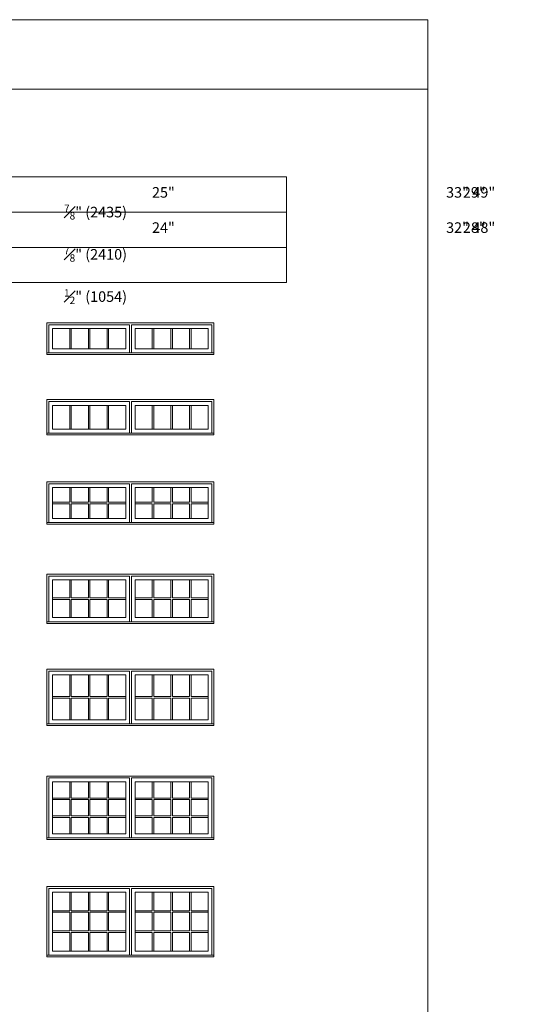
# Model space of a CAD drawing. Units: millimetres. Extents: x -142690 to 1221220, y -1672 to 167306.
# Drawn here: x 61713 to 68880, y 11513 to 25724 of the extents above; entities that cross this region are included whole.
import ezdxf

# ---------------------------------------------------------------- set-up
doc = ezdxf.new("R2010")
doc.units = ezdxf.units.MM
doc.header["$MEASUREMENT"] = 0
doc.layers.get('0').update_dxf_attribs({"lineweight": 0})
doc.layers.add('1', color=7, linetype='Continuous', lineweight=0)
doc.styles.get("Standard").update_dxf_attribs({"font": 'txt', "height": 40})

msp = doc.modelspace()

# ---------------------------------------------------------------- linework, layer by layer
for p, q in [((62436, 20975), (62436, 21268)), ((62458, 20975), (62458, 21268)), ((62705, 20975), (62705, 21268)), ((62727, 20975), (62727, 21268)), ((62974, 20975), (62974, 21268)), ((62996, 20975), (62996, 21268)), ((63626, 20975), (63626, 21268)), ((63648, 20975), (63648, 21268)), ((63895, 20975), (63895, 21268)), ((63917, 20975), (63917, 21268)), ((64164, 20975), (64164, 21268)), ((64186, 20975), (64186, 21268)), ((62436, 19814), (62436, 20158)), ((62458, 19814), (62458, 20158)), ((62705, 19814), (62705, 20158)), ((62727, 19814), (62727, 20158)), ((62974, 19814), (62974, 20158)), ((62996, 19814), (62996, 20158)), ((63626, 19814), (63626, 20158)), ((63648, 19814), (63648, 20158)), ((63895, 19814), (63895, 20158)), ((63917, 19814), (63917, 20158)), ((64164, 19814), (64164, 20158)), ((64186, 19814), (64186, 20158)), ((62436, 18760), (62436, 18971)), ((62458, 18760), (62458, 18971)), ((62705, 18760), (62705, 18971)), ((62727, 18760), (62727, 18971)), ((62974, 18760), (62974, 18971)), ((62996, 18760), (62996, 18971)), ((63626, 18760), (63626, 18971)), ((63648, 18760), (63648, 18971)), ((63895, 18760), (63895, 18971)), ((63917, 18760), (63917, 18971)), ((64164, 18760), (64164, 18971)), ((64186, 18760), (64186, 18971)), ((62189, 18760), (62436, 18760)), ((62458, 18760), (62705, 18760)), ((62727, 18760), (62974, 18760)), ((62996, 18760), (63243, 18760)), ((63379, 18760), (63626, 18760)), ((63648, 18760), (63895, 18760)), ((63917, 18760), (64164, 18760)), ((64186, 18760), (64433, 18760)), ((62189, 18738), (62436, 18738)), ((62436, 18526), (62436, 18738)), ((62458, 18738), (62705, 18738)), ((62458, 18526), (62458, 18738)), ((62705, 18526), (62705, 18738)), ((62727, 18738), (62974, 18738)), ((62727, 18526), (62727, 18738)), ((62974, 18526), (62974, 18738)), ((62996, 18738), (63243, 18738)), ((62996, 18526), (62996, 18738)), ((63379, 18738), (63626, 18738)), ((63626, 18526), (63626, 18738)), ((63648, 18738), (63895, 18738)), ((63648, 18526), (63648, 18738)), ((63895, 18526), (63895, 18738)), ((63917, 18738), (64164, 18738)), ((63917, 18526), (63917, 18738)), ((64164, 18526), (64164, 18738)), ((64186, 18738), (64433, 18738)), ((64186, 18526), (64186, 18738)), ((62436, 17379), (62436, 17641)), ((62458, 17379), (62458, 17641)), ((62705, 17379), (62705, 17641)), ((62727, 17379), (62727, 17641)), ((62974, 17379), (62974, 17641)), ((62996, 17379), (62996, 17641)), ((63626, 17379), (63626, 17641)), ((63648, 17379), (63648, 17641)), ((63895, 17379), (63895, 17641)), ((63917, 17379), (63917, 17641)), ((64164, 17379), (64164, 17641)), ((64186, 17379), (64186, 17641)), ((62189, 17379), (62436, 17379)), ((62189, 17357), (62436, 17357)), ((62436, 17094), (62436, 17357)), ((62458, 17379), (62705, 17379)), ((62458, 17357), (62705, 17357)), ((62458, 17094), (62458, 17357)), ((62705, 17094), (62705, 17357)), ((62727, 17379), (62974, 17379)), ((62727, 17357), (62974, 17357)), ((62727, 17094), (62727, 17357)), ((62974, 17094), (62974, 17357)), ((62996, 17379), (63243, 17379)), ((62996, 17357), (63243, 17357)), ((62996, 17094), (62996, 17357)), ((63379, 17379), (63626, 17379)), ((63379, 17357), (63626, 17357)), ((63626, 17094), (63626, 17357)), ((63648, 17379), (63895, 17379)), ((63648, 17357), (63895, 17357)), ((63648, 17094), (63648, 17357)), ((63895, 17094), (63895, 17357)), ((63917, 17379), (64164, 17379)), ((63917, 17357), (64164, 17357)), ((63917, 17094), (63917, 17357)), ((64164, 17094), (64164, 17357)), ((64186, 17379), (64433, 17379)), ((64186, 17357), (64433, 17357)), ((64186, 17094), (64186, 17357)), ((62436, 15954), (62436, 16268)), ((62458, 15954), (62458, 16268)), ((62705, 15954), (62705, 16268)), ((62727, 15954), (62727, 16268)), ((62974, 15954), (62974, 16268)), ((62996, 15954), (62996, 16268)), ((63626, 15954), (63626, 16268)), ((63648, 15954), (63648, 16268)), ((63895, 15954), (63895, 16268)), ((63917, 15954), (63917, 16268)), ((64164, 15954), (64164, 16268)), ((64186, 15954), (64186, 16268)), ((62189, 15954), (62436, 15954)), ((62189, 15932), (62436, 15932)), ((62436, 15619), (62436, 15932)), ((62458, 15954), (62705, 15954)), ((62458, 15932), (62705, 15932)), ((62458, 15619), (62458, 15932)), ((62705, 15619), (62705, 15932)), ((62727, 15954), (62974, 15954)), ((62727, 15932), (62974, 15932)), ((62727, 15619), (62727, 15932)), ((62974, 15619), (62974, 15932)), ((62996, 15954), (63243, 15954)), ((62996, 15932), (63243, 15932)), ((62996, 15619), (62996, 15932)), ((63379, 15954), (63626, 15954)), ((63379, 15932), (63626, 15932)), ((63626, 15619), (63626, 15932)), ((63648, 15954), (63895, 15954)), ((63648, 15932), (63895, 15932)), ((63648, 15619), (63648, 15932)), ((63895, 15619), (63895, 15932)), ((63917, 15954), (64164, 15954)), ((63917, 15932), (64164, 15932)), ((63917, 15619), (63917, 15932)), ((64164, 15619), (64164, 15932)), ((64186, 15954), (64433, 15954)), ((64186, 15932), (64433, 15932)), ((64186, 15619), (64186, 15932)), ((62436, 14490), (62436, 14726)), ((62458, 14490), (62458, 14726)), ((62705, 14490), (62705, 14726)), ((62727, 14490), (62727, 14726)), ((62974, 14490), (62974, 14726)), ((62996, 14490), (62996, 14726)), ((63626, 14490), (63626, 14726)), ((63648, 14490), (63648, 14726)), ((63895, 14490), (63895, 14726)), ((63917, 14490), (63917, 14726)), ((64164, 14490), (64164, 14726)), ((64186, 14490), (64186, 14726)), ((62189, 14490), (62436, 14490)), ((62189, 14468), (62436, 14468)), ((62436, 14233), (62436, 14468)), ((62458, 14490), (62705, 14490)), ((62458, 14233), (62458, 14468)), ((62458, 14468), (62705, 14468)), ((62705, 14233), (62705, 14468)), ((62727, 14490), (62974, 14490)), ((62727, 14233), (62727, 14468)), ((62727, 14468), (62974, 14468)), ((62974, 14233), (62974, 14468)), ((62996, 14490), (63243, 14490)), ((62996, 14233), (62996, 14468)), ((62996, 14468), (63243, 14468)), ((63379, 14490), (63626, 14490)), ((63379, 14468), (63626, 14468)), ((63626, 14233), (63626, 14468)), ((63648, 14490), (63895, 14490)), ((63648, 14233), (63648, 14468)), ((63648, 14468), (63895, 14468)), ((63895, 14233), (63895, 14468)), ((63917, 14490), (64164, 14490)), ((63917, 14233), (63917, 14468)), ((63917, 14468), (64164, 14468)), ((64164, 14233), (64164, 14468)), ((64186, 14490), (64433, 14490)), ((64186, 14233), (64186, 14468)), ((64186, 14468), (64433, 14468)), ((62189, 14233), (62436, 14233)), ((62458, 14233), (62705, 14233)), ((62727, 14233), (62974, 14233)), ((62996, 14233), (63243, 14233)), ((63379, 14233), (63626, 14233)), ((63648, 14233), (63895, 14233)), ((63917, 14233), (64164, 14233)), ((64186, 14233), (64433, 14233)), ((62189, 14211), (62436, 14211)), ((62436, 13975), (62436, 14211)), ((62458, 13975), (62458, 14211)), ((62458, 14211), (62705, 14211)), ((62705, 13975), (62705, 14211)), ((62727, 13975), (62727, 14211)), ((62727, 14211), (62974, 14211)), ((62974, 13975), (62974, 14211)), ((62996, 13975), (62996, 14211)), ((62996, 14211), (63243, 14211)), ((63379, 14211), (63626, 14211)), ((63626, 13975), (63626, 14211)), ((63648, 13975), (63648, 14211)), ((63648, 14211), (63895, 14211)), ((63895, 13975), (63895, 14211)), ((63917, 13975), (63917, 14211)), ((63917, 14211), (64164, 14211)), ((64164, 13975), (64164, 14211)), ((64186, 13975), (64186, 14211)), ((64186, 14211), (64433, 14211)), ((62436, 12863), (62436, 13132)), ((62458, 12863), (62458, 13132)), ((62705, 12863), (62705, 13132)), ((62727, 12863), (62727, 13132)), ((62974, 12863), (62974, 13132)), ((62996, 12863), (62996, 13132)), ((63626, 12863), (63626, 13132)), ((63648, 12863), (63648, 13132)), ((63895, 12863), (63895, 13132)), ((63917, 12863), (63917, 13132)), ((64164, 12863), (64164, 13132)), ((64186, 12863), (64186, 13132)), ((62189, 12863), (62436, 12863)), ((62189, 12841), (62436, 12841)), ((62436, 12572), (62436, 12841)), ((62458, 12863), (62705, 12863)), ((62458, 12572), (62458, 12841)), ((62458, 12841), (62705, 12841)), ((62705, 12572), (62705, 12841)), ((62727, 12863), (62974, 12863)), ((62727, 12572), (62727, 12841)), ((62727, 12841), (62974, 12841)), ((62974, 12572), (62974, 12841)), ((62996, 12863), (63243, 12863)), ((62996, 12572), (62996, 12841)), ((62996, 12841), (63243, 12841)), ((63379, 12863), (63626, 12863)), ((63379, 12841), (63626, 12841)), ((63626, 12572), (63626, 12841)), ((63648, 12863), (63895, 12863)), ((63648, 12572), (63648, 12841)), ((63648, 12841), (63895, 12841)), ((63895, 12572), (63895, 12841)), ((63917, 12863), (64164, 12863)), ((63917, 12572), (63917, 12841)), ((63917, 12841), (64164, 12841)), ((64164, 12572), (64164, 12841)), ((64186, 12863), (64433, 12863)), ((64186, 12572), (64186, 12841)), ((64186, 12841), (64433, 12841)), ((62189, 12572), (62436, 12572)), ((62189, 12550), (62436, 12550)), ((62436, 12280), (62436, 12550)), ((62458, 12572), (62705, 12572)), ((62458, 12280), (62458, 12550)), ((62458, 12550), (62705, 12550)), ((62705, 12280), (62705, 12550)), ((62727, 12572), (62974, 12572)), ((62727, 12280), (62727, 12550)), ((62727, 12550), (62974, 12550)), ((62974, 12280), (62974, 12550)), ((62996, 12572), (63243, 12572)), ((62996, 12280), (62996, 12550)), ((62996, 12550), (63243, 12550)), ((63379, 12572), (63626, 12572)), ((63379, 12550), (63626, 12550)), ((63626, 12280), (63626, 12550)), ((63648, 12572), (63895, 12572)), ((63648, 12280), (63648, 12550)), ((63648, 12550), (63895, 12550)), ((63895, 12280), (63895, 12550)), ((63917, 12572), (64164, 12572)), ((63917, 12280), (63917, 12550)), ((63917, 12550), (64164, 12550)), ((64164, 12280), (64164, 12550)), ((64186, 12572), (64433, 12572)), ((64186, 12280), (64186, 12550)), ((64186, 12550), (64433, 12550))]:
    msp.add_line(p, q)
at = {"ltscale": 250}
for points in [[(62135, 20916), (62135, 21322), (63297, 21322), (63297, 20916)], [(63325, 20916), (63325, 21322), (64487, 21322), (64487, 20916)], [(62135, 19755), (62135, 20212), (63297, 20212), (63297, 19755)], [(63325, 19755), (63325, 20212), (64487, 20212), (64487, 19755)], [(62135, 18467), (62135, 19026), (63297, 19026), (63297, 18467)], [(63325, 18467), (63325, 19026), (64487, 19026), (64487, 18467)], [(62135, 17035), (62135, 17695), (63297, 17695), (63297, 17035)], [(63325, 17035), (63325, 17695), (64487, 17695), (64487, 17035)], [(62135, 15560), (62135, 16322), (63297, 16322), (63297, 15560)], [(63325, 15560), (63325, 16322), (64487, 16322), (64487, 15560)], [(62135, 13917), (62135, 14780), (63297, 14780), (63297, 13917)], [(63325, 13917), (63325, 14780), (64487, 14780), (64487, 13917)], [(62135, 12222), (62135, 13187), (63297, 13187), (63297, 12222)], [(63325, 12222), (63325, 13187), (64487, 13187), (64487, 12222)]]:
    msp.add_lwpolyline(points, dxfattribs=at)
for points in [[(62189, 21268), (63243, 21268), (63243, 20975), (62189, 20975)], [(64433, 21268), (63379, 21268), (63379, 20975), (64433, 20975)], [(62189, 20158), (63243, 20158), (63243, 19814), (62189, 19814)], [(64433, 20158), (63379, 20158), (63379, 19814), (64433, 19814)], [(62189, 18971), (63243, 18971), (63243, 18526), (62189, 18526)], [(64433, 18971), (63379, 18971), (63379, 18526), (64433, 18526)], [(62189, 17641), (63243, 17641), (63243, 17094), (62189, 17094)], [(64433, 17641), (63379, 17641), (63379, 17094), (64433, 17094)], [(62189, 16268), (63243, 16268), (63243, 15619), (62189, 15619)], [(64433, 16268), (63379, 16268), (63379, 15619), (64433, 15619)], [(62189, 14726), (63243, 14726), (63243, 13975), (62189, 13975)], [(64433, 14726), (63379, 14726), (63379, 13975), (64433, 13975)], [(62189, 13132), (63243, 13132), (63243, 12280), (62189, 12280)], [(64433, 13132), (63379, 13132), (63379, 12280), (64433, 12280)]]:
    msp.add_lwpolyline(points, close=True, dxfattribs=at)
for points in [[(62189, 20975), (63243, 20975), (63243, 21268), (62189, 21268)], [(63379, 20975), (64433, 20975), (64433, 21268), (63379, 21268)], [(62106, 20892), (64516, 20892), (64516, 20916), (62106, 20916)], [(62189, 19814), (63243, 19814), (63243, 20158), (62189, 20158)], [(63379, 19814), (64433, 19814), (64433, 20158), (63379, 20158)], [(62106, 19731), (64516, 19731), (64516, 19755), (62106, 19755)], [(62189, 18526), (63243, 18526), (63243, 18971), (62189, 18971)], [(62189, 18526), (63243, 18526), (63243, 18971), (62189, 18971)], [(63379, 18526), (64433, 18526), (64433, 18971), (63379, 18971)], [(63379, 18526), (64433, 18526), (64433, 18971), (63379, 18971)], [(62106, 18443), (64516, 18443), (64516, 18467), (62106, 18467)], [(62189, 17094), (63243, 17094), (63243, 17641), (62189, 17641)], [(62189, 17094), (63243, 17094), (63243, 17641), (62189, 17641)], [(63379, 17094), (64433, 17094), (64433, 17641), (63379, 17641)], [(63379, 17094), (64433, 17094), (64433, 17641), (63379, 17641)], [(62106, 17011), (64516, 17011), (64516, 17035), (62106, 17035)], [(62189, 15619), (63243, 15619), (63243, 16268), (62189, 16268)], [(62189, 15619), (63243, 15619), (63243, 16268), (62189, 16268)], [(63379, 15619), (64433, 15619), (64433, 16268), (63379, 16268)], [(63379, 15619), (64433, 15619), (64433, 16268), (63379, 16268)], [(62106, 15536), (64516, 15536), (64516, 15560), (62106, 15560)], [(62189, 13975), (63243, 13975), (63243, 14726), (62189, 14726)], [(62189, 13975), (63243, 13975), (63243, 14726), (62189, 14726)], [(62189, 13975), (63243, 13975), (63243, 14726), (62189, 14726)], [(63379, 13975), (64433, 13975), (64433, 14726), (63379, 14726)], [(63379, 13975), (64433, 13975), (64433, 14726), (63379, 14726)], [(63379, 13975), (64433, 13975), (64433, 14726), (63379, 14726)], [(62106, 13893), (64516, 13893), (64516, 13917), (62106, 13917)], [(62189, 12280), (63243, 12280), (63243, 13132), (62189, 13132)], [(62189, 12280), (63243, 12280), (63243, 13132), (62189, 13132)], [(62189, 12280), (63243, 12280), (63243, 13132), (62189, 13132)], [(63379, 12280), (64433, 12280), (64433, 13132), (63379, 13132)], [(63379, 12280), (64433, 12280), (64433, 13132), (63379, 13132)], [(63379, 12280), (64433, 12280), (64433, 13132), (63379, 13132)], [(62106, 12198), (64516, 12198), (64516, 12222), (62106, 12222)]]:
    msp.add_lwpolyline(points, close=True)
at = {"layer": '1'}
for points in [[(46770, -1672), (67601, -1672), (67601, 25724), (46770, 25724)], [(46770, 25724), (67601, 25724), (67601, 24724), (46770, 24724)], [(46770, -1672), (67601, -1672), (67601, 25724), (46770, 25724)], [(46770, 25724), (67601, 25724), (67601, 24724), (46770, 24724)], [(48802, 23454), (65566, 23454), (65566, 22946), (48802, 22946)], [(48802, 22946), (65566, 22946), (65566, 22438), (48802, 22438)], [(48802, 22438), (65566, 22438), (65566, 21930), (48802, 21930)]]:
    msp.add_lwpolyline(points, close=True, dxfattribs=at)
for points in [[(62106, 20892), (62106, 21351), (64516, 21351), (64516, 20892)], [(62106, 19731), (62106, 20241), (64516, 20241), (64516, 19731)], [(62106, 18443), (62106, 19054), (64516, 19054), (64516, 18443)], [(62106, 17011), (62106, 17724), (64516, 17724), (64516, 17011)], [(62106, 15536), (62106, 16350), (64516, 16350), (64516, 15536)], [(62106, 13893), (62106, 14808), (64516, 14808), (64516, 13893)], [(62106, 12198), (62106, 13215), (64516, 13215), (64516, 12198)]]:
    msp.add_lwpolyline(points, dxfattribs=at)

# ---------------------------------------------------------------- texts
at = {"layer": '1', "char_height": 152.4, "attachment_point": 1}
for s, width, insert in [('\\A1;\\pi414.49466;29" (737)\\P28" (711){\\H2.7093x; }\\P\\pi304.19351;21 {\\H0.7x;\\S1#2;}" (547){\\H2.52821x; }', 1706.59, (4940, 23308)), ('\\A1;\\pi403.73945;33" (838)\\P32" (813){\\H2.7093x; }\\P\\pi292.08687;25 {\\H0.7x;\\S1#2;}" (649){\\H2.52821x; }', 1682.38, (6337, 23308)), ('\\A1;\\pi374.40166;49" (1245)\\P48" (1219){\\H2.7093x; }\\P\\pi264.10052;41 {\\H0.7x;\\S1#2;}" (1055){\\H2.52821x; }', 1746.16, (11188, 23308)), ('\\A1;\\pi207.45753;25" (635)\\P24" (610){\\H2.7093x; }\\P\\pi102.92596;17 {\\H0.7x;\\S1#2;}" (446){\\H2.52821x; }', 1292.51, (32006, 23308)), ('\\A1;\\pi452.49636;29" (737)\\P28" (711){\\H2.7093x; }\\P\\pi342.19522;21 {\\H0.7x;\\S1#2;}" (547){\\H2.52821x; }', 1782.59, (33302, 23308)), ('\\A1;\\pi420.29183;33" (838)\\P32" (813){\\H2.7093x; }\\P\\pi308.63925;25 {\\H0.7x;\\S1#2;}" (649){\\H2.52821x; }', 1715.48, (34699, 23308)), ('\\A1;\\pi407.54644;37" (940)\\P36" (914){\\H2.7093x; }\\P\\pi295.89386;29 {\\H0.7x;\\S1#2;}" (751){\\H2.52821x; }', 1689.99, (36197, 23308)), ('\\A1;\\pi336.47064;41" (1041)\\P40" (1016){\\H2.7093x; }\\P\\pi287.39978;33 {\\H0.7x;\\S1#2;}" (852){\\H2.52821x; }', 1670.3, (37797, 23308)), ('\\A1;\\pi372.98543;49" (1245)\\P48" (1219){\\H2.7093x; }\\P\\pi262.68428;41 {\\H0.7x;\\S1#2;}" (1055){\\H2.52821x; }', 1743.33, (39550, 23308)), ('\\A1;\\pi208.25649;47 {\\H0.7x;\\S7#8;}" (1216)\\P46 {\\H0.7x;\\S7#8;}" (1191){\\H3.18099x; }\\P\\pi285.43888;17 {\\H0.7x;\\S1#8;}" (435){\\H2.13308x; }', 1656.01, (50680, 23308)), ('\\A1;\\pi263.92858;55 {\\H0.7x;\\S7#8;}" (1419)\\P54 {\\H0.7x;\\S7#8;}" (1394){\\H3.18099x; }\\P\\pi331.82247;21 {\\H0.7x;\\S1#2;}" (546){\\H2.12066x; }', 1761.85, (52580, 23308)), ('\\A1;\\pi261.67087;63 {\\H0.7x;\\S7#8;}" (1622)\\P62 {\\H0.7x;\\S7#8;}" (1597){\\H3.18099x; }\\P\\pi329.77267;25 {\\H0.7x;\\S1#2;}" (648){\\H2.12066x; }', 1757.75, (54695, 23308)), ('\\A1;\\pi228.38505;71 {\\H0.7x;\\S7#8;}" (1826)\\P70 {\\H0.7x;\\S7#8;}" (1800){\\H3.18099x; }\\P\\pi296.48685;29 {\\H0.7x;\\S1#2;}" (749){\\H2.12066x; }', 1691.18, (57084, 23308)), ('\\A1;\\pi309.91733;79 {\\H0.7x;\\S7#8;}" (2029)\\P78 {\\H0.7x;\\S7#8;}" (2003){\\H3.18099x; }\\P\\pi379.37056;33 {\\H0.7x;\\S1#2;}" (851){\\H2.12066x; }', 1854.24, (59576, 23308)), ('\\A1;\\pi400.5301;95 {\\H0.7x;\\S7#8;}" (2435)\\P94 {\\H0.7x;\\S7#8;}" (2410){\\H3.18099x; }\\P\\pi409.89657;41 {\\H0.7x;\\S1#2;}" (1054){\\H2.12066x; }', 2037.75, (62353, 23308))]:
    msp.add_mtext_dynamic_manual_height_columns(s, width=width, gutter_width=200, heights=[0], dxfattribs=dict(at, insert=insert))

doc.saveas('drawing.dxf')
